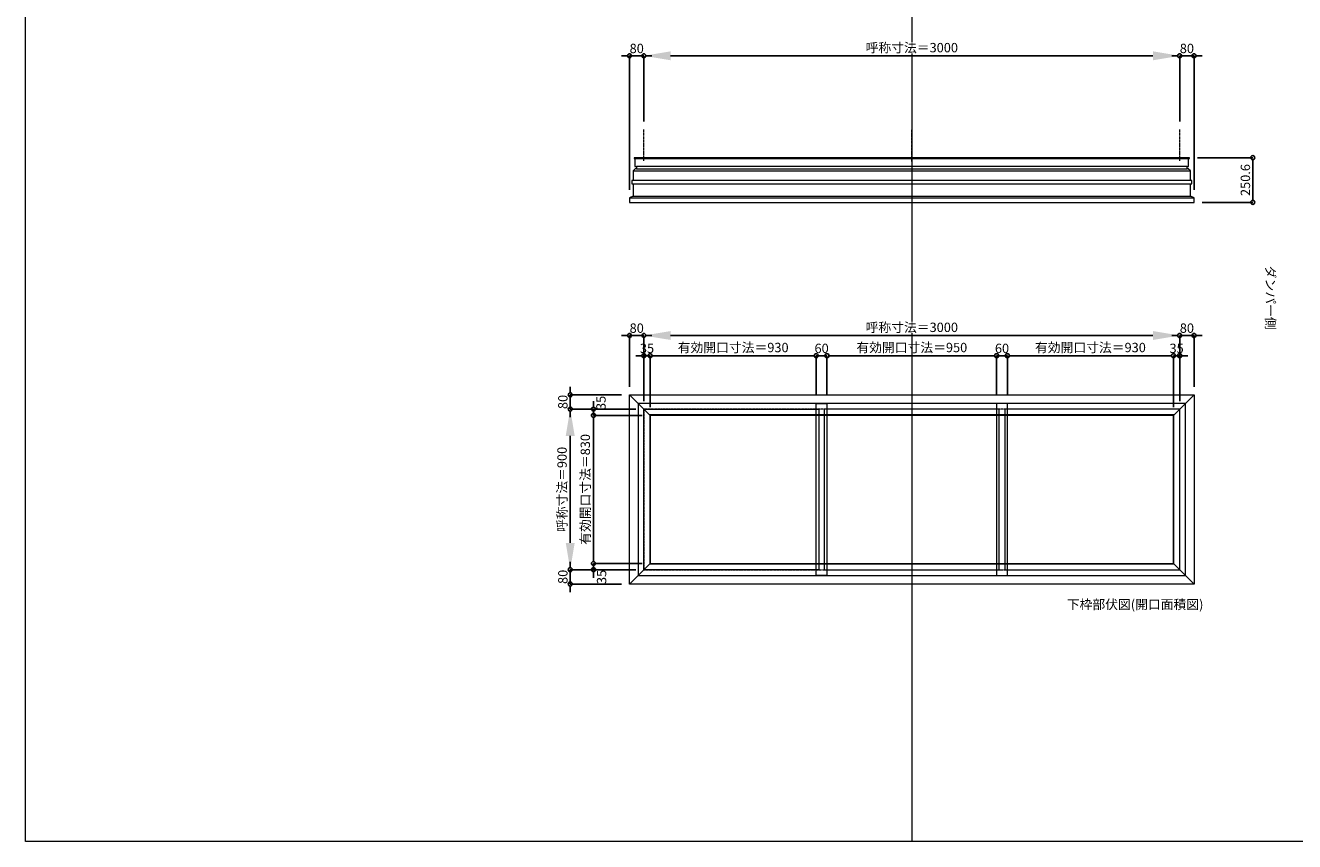
# Model space of a CAD drawing. Units: millimetres. Extents: x -12289 to 909215, y -2748 to 52629.
# Drawn here: x 29819 to 36925, y 23860 to 28434 of the extents above; entities that cross this region are included whole.
import ezdxf

# ---------------------------------------------------------------- set-up
doc = ezdxf.new("R2010")
doc.units = ezdxf.units.MM
doc.header["$LTSCALE"] = 0.3
doc.header["$PDMODE"] = 33
doc.header["$PDSIZE"] = 5
doc.linetypes.add('CENTER2', pattern=[28.575, 19.05, -3.175, 3.175, -3.175])
doc.layers.get('0').update_dxf_attribs({"lineweight": 9})
doc.layers.get('Defpoints').update_dxf_attribs({"lineweight": 9})
doc.layers.add('VP', color=7, linetype='Continuous', lineweight=9, plot=False)
for name, color, linetype, lineweight in [('ガラス02', 141, 'Continuous', 9), ('テキスト @ 15', 50, 'Continuous', 9), ('中心線', 210, 'CENTER2', 9), ('型材02', 71, 'Continuous', 9), ('寸法', 10, 'Continuous', 9), ('寸法 @ 15', 10, 'Continuous', 9)]:
    doc.layers.add(name, color=color, linetype=linetype, lineweight=lineweight)
doc.styles.add('TGK-text', font='txt', dxfattribs={"height": 3.5})
doc.dimstyles.new('T-dim', dxfattribs={"dimtxt": 3.5, "dimasz": 1.5, "dimexe": 0, "dimexo": 3, "dimgap": 1, "dimtad": 1, "dimdec": 1, "dimdsep": 46, "dimtxsty": 'TGK-text', "dimblk": 'DOTBLANK', "dimcen": 0, "dimclrt": 2, "dimazin": 2, "dimtfac": 1, "dimtdec": 1, "dimtix": 1, "dimtmove": 2, "dimatfit": 3, "dimldrblk": 'OPEN30', "dimfxl": 1, "dimtolj": 1, "dimtzin": 0, "dimarcsym": 0})
doc.dimstyles.new('T-dimN', dxfattribs={"dimtxt": 3.5, "dimasz": 10, "dimexe": 0, "dimexo": 3, "dimgap": 1, "dimtad": 1, "dimdec": 1, "dimdsep": 46, "dimtxsty": 'TGK-text', "dimcen": 0, "dimclrt": 2, "dimazin": 2, "dimtfac": 1, "dimtdec": 1, "dimtix": 1, "dimtmove": 2, "dimatfit": 3, "dimldrblk": 'OPEN30', "dimfxl": 1, "dimtolj": 1, "dimtzin": 0, "dimarcsym": 0})

# ---------------------------------------------------------------- blocks, each defined once
blk = doc.blocks.new('*D442')
at = {"layer": 'Defpoints', "color": 0, "transparency": 16777216}
for p in [(36281.8, 26696.3), (33281.8, 26284), (36281.8, 26284)]:
    blk.add_point(p, dxfattribs=at)
at = {"layer": '寸法', "color": 0, "lineweight": -2, "transparency": 16777216}
for p, q in [((33281.8, 26329), (33281.8, 26696.3)), ((33431.8, 26696.3), (36131.8, 26696.3)), ((36281.8, 26329), (36281.8, 26696.3))]:
    blk.add_line(p, q, dxfattribs=at)
at = {"layer": '寸法', "color": 0, "transparency": 16777216}
for points in [[(33431.8, 26721.3), (33431.8, 26671.3), (33281.8, 26696.3)], [(36131.8, 26721.3), (36131.8, 26671.3), (36281.8, 26696.3)]]:
    blk.add_solid(points, dxfattribs=at)
at = {"layer": '寸法', "color": 2, "transparency": 16777216, "insert": (34781.8, 26742.1), "char_height": 52.5, "attachment_point": 5, "style": 'TGK-text', "bg_fill": 3, "box_fill_scale": 1.1, "bg_fill_color": 9, "bg_fill_true_color": 13158600, "bg_fill_transparency": 0}
blk.add_mtext('\\A1;呼称寸法＝3000', dxfattribs=at)
blk = doc.blocks.new('_Open30')
at = {"color": 0, "linetype": 'ByBlock', "lineweight": -2}
for p, q in [((-1, 0.268), (0, 0)), ((0, 0), (-1, -0.268)), ((0, 0), (-1, 0))]:
    blk.add_line(p, q, dxfattribs=at)
blk = doc.blocks.new('_DotBlank')
at = {"color": 0, "linetype": 'ByBlock', "lineweight": -2}
blk.add_line((-0.5, 0), (-1, 0), dxfattribs=at)
blk.add_circle((0, 0), 0.5, dxfattribs=at)
blk = doc.blocks.new('*D443')
at = {"layer": 'Defpoints', "color": 0, "transparency": 16777216}
for p in [(36361.8, 26696.3), (36361.8, 26364), (36281.8, 26284)]:
    blk.add_point(p, dxfattribs=at)
at = {"layer": '寸法', "color": 0, "lineweight": -2, "transparency": 16777216}
for p, q in [((36259.3, 26696.3), (36236.8, 26696.3)), ((36281.8, 26329), (36281.8, 26696.3)), ((36281.8, 26696.3), (36361.8, 26696.3)), ((36361.8, 26409), (36361.8, 26696.3)), ((36384.3, 26696.3), (36406.8, 26696.3))]:
    blk.add_line(p, q, dxfattribs=at)
at = {"layer": '寸法', "color": 0, "lineweight": -2, "transparency": 16777216, "xscale": 22.5, "yscale": 22.5, "zscale": 22.5}
blk.add_blockref('_DotBlank', (36281.8, 26696.3), dxfattribs=at)
at = {"layer": '寸法', "color": 0, "lineweight": -2, "transparency": 16777216, "xscale": 22.5, "yscale": 22.5, "zscale": 22.5, "rotation": 180}
blk.add_blockref('_DotBlank', (36361.8, 26696.3), dxfattribs=at)
at = {"layer": '寸法', "color": 2, "transparency": 16777216, "insert": (36321.8, 26737.6), "char_height": 52.5, "attachment_point": 5, "style": 'TGK-text'}
blk.add_mtext('\\A1;80', dxfattribs=at)
blk = doc.blocks.new('*D444')
at = {"layer": 'Defpoints', "color": 0, "transparency": 16777216}
for p in [(33201.8, 26696.3), (33201.8, 26364), (33281.8, 26284)]:
    blk.add_point(p, dxfattribs=at)
at = {"layer": '寸法', "color": 0, "lineweight": -2, "transparency": 16777216}
for p, q in [((33179.3, 26696.3), (33156.8, 26696.3)), ((33201.8, 26409), (33201.8, 26696.3)), ((33281.8, 26696.3), (33201.8, 26696.3)), ((33281.8, 26329), (33281.8, 26696.3)), ((33304.3, 26696.3), (33326.8, 26696.3))]:
    blk.add_line(p, q, dxfattribs=at)
at = {"layer": '寸法', "color": 0, "lineweight": -2, "transparency": 16777216, "xscale": 22.5, "yscale": 22.5, "zscale": 22.5}
blk.add_blockref('_DotBlank', (33201.8, 26696.3), dxfattribs=at)
at = {"layer": '寸法', "color": 0, "lineweight": -2, "transparency": 16777216, "xscale": 22.5, "yscale": 22.5, "zscale": 22.5, "rotation": 180}
blk.add_blockref('_DotBlank', (33281.8, 26696.3), dxfattribs=at)
at = {"layer": '寸法', "color": 2, "transparency": 16777216, "insert": (33241.8, 26737.6), "char_height": 52.5, "attachment_point": 5, "style": 'TGK-text'}
blk.add_mtext('\\A1;80', dxfattribs=at)
blk = doc.blocks.new('*D445')
at = {"layer": 'Defpoints', "color": 0, "transparency": 16777216}
for p in [(33316.8, 26583.1), (33281.8, 26284), (33316.8, 26249)]:
    blk.add_point(p, dxfattribs=at)
at = {"layer": '寸法', "color": 0, "lineweight": -2, "transparency": 16777216}
for p, q in [((33259.3, 26583.1), (33236.8, 26583.1)), ((33281.8, 26329), (33281.8, 26583.1)), ((33281.8, 26583.1), (33316.8, 26583.1)), ((33316.8, 26294), (33316.8, 26583.1)), ((33339.3, 26583.1), (33361.8, 26583.1))]:
    blk.add_line(p, q, dxfattribs=at)
at = {"layer": '寸法', "color": 0, "lineweight": -2, "transparency": 16777216, "xscale": 22.5, "yscale": 22.5, "zscale": 22.5}
blk.add_blockref('_DotBlank', (33281.8, 26583.1), dxfattribs=at)
at = {"layer": '寸法', "color": 0, "lineweight": -2, "transparency": 16777216, "xscale": 22.5, "yscale": 22.5, "zscale": 22.5, "rotation": 180}
blk.add_blockref('_DotBlank', (33316.8, 26583.1), dxfattribs=at)
at = {"layer": '寸法', "color": 2, "transparency": 16777216, "insert": (33299.3, 26624.3), "char_height": 52.5, "attachment_point": 5, "style": 'TGK-text'}
blk.add_mtext('\\A1;35', dxfattribs=at)
blk = doc.blocks.new('*D446')
at = {"layer": 'Defpoints', "color": 0, "transparency": 16777216}
for p in [(34246.8, 26583.1), (34246.8, 26316.1), (33316.8, 26249)]:
    blk.add_point(p, dxfattribs=at)
at = {"layer": '寸法', "color": 0, "lineweight": -2, "transparency": 16777216}
for p, q in [((33316.8, 26294), (33316.8, 26583.1)), ((33339.3, 26583.1), (34224.3, 26583.1)), ((34246.8, 26361.1), (34246.8, 26583.1))]:
    blk.add_line(p, q, dxfattribs=at)
at = {"layer": '寸法', "color": 0, "lineweight": -2, "transparency": 16777216, "xscale": 22.5, "yscale": 22.5, "zscale": 22.5, "rotation": 180}
blk.add_blockref('_DotBlank', (33316.8, 26583.1), dxfattribs=at)
at = {"layer": '寸法', "color": 0, "lineweight": -2, "transparency": 16777216, "xscale": 22.5, "yscale": 22.5, "zscale": 22.5}
blk.add_blockref('_DotBlank', (34246.8, 26583.1), dxfattribs=at)
at = {"layer": '寸法', "color": 2, "transparency": 16777216, "insert": (33781.8, 26629), "char_height": 52.5, "attachment_point": 5, "style": 'TGK-text'}
blk.add_mtext('\\A1;有効開口寸法＝930', dxfattribs=at)
blk = doc.blocks.new('*D447')
at = {"layer": 'Defpoints', "color": 0, "transparency": 16777216}
for p in [(34306.8, 26583.1), (34246.8, 26316.1), (34306.8, 26316.1)]:
    blk.add_point(p, dxfattribs=at)
at = {"layer": '寸法', "color": 0, "lineweight": -2, "transparency": 16777216}
for p, q in [((34224.3, 26583.1), (34201.8, 26583.1)), ((34246.8, 26361.1), (34246.8, 26583.1)), ((34246.8, 26583.1), (34306.8, 26583.1)), ((34306.8, 26361.1), (34306.8, 26583.1)), ((34329.3, 26583.1), (34351.8, 26583.1))]:
    blk.add_line(p, q, dxfattribs=at)
at = {"layer": '寸法', "color": 0, "lineweight": -2, "transparency": 16777216, "xscale": 22.5, "yscale": 22.5, "zscale": 22.5}
blk.add_blockref('_DotBlank', (34246.8, 26583.1), dxfattribs=at)
at = {"layer": '寸法', "color": 0, "lineweight": -2, "transparency": 16777216, "xscale": 22.5, "yscale": 22.5, "zscale": 22.5, "rotation": 180}
blk.add_blockref('_DotBlank', (34306.8, 26583.1), dxfattribs=at)
at = {"layer": '寸法', "color": 2, "transparency": 16777216, "insert": (34276.8, 26624.3), "char_height": 52.5, "attachment_point": 5, "style": 'TGK-text'}
blk.add_mtext('\\A1;60', dxfattribs=at)
blk = doc.blocks.new('*D448')
at = {"layer": 'Defpoints', "color": 0, "transparency": 16777216}
for p in [(35256.8, 26583.1), (34306.8, 26316.1), (35256.8, 26316.1)]:
    blk.add_point(p, dxfattribs=at)
at = {"layer": '寸法', "color": 0, "lineweight": -2, "transparency": 16777216}
for p, q in [((34306.8, 26361.1), (34306.8, 26583.1)), ((34329.3, 26583.1), (35234.3, 26583.1)), ((35256.8, 26361.1), (35256.8, 26583.1))]:
    blk.add_line(p, q, dxfattribs=at)
at = {"layer": '寸法', "color": 0, "lineweight": -2, "transparency": 16777216, "xscale": 22.5, "yscale": 22.5, "zscale": 22.5, "rotation": 180}
blk.add_blockref('_DotBlank', (34306.8, 26583.1), dxfattribs=at)
at = {"layer": '寸法', "color": 0, "lineweight": -2, "transparency": 16777216, "xscale": 22.5, "yscale": 22.5, "zscale": 22.5}
blk.add_blockref('_DotBlank', (35256.8, 26583.1), dxfattribs=at)
at = {"layer": '寸法', "color": 2, "transparency": 16777216, "insert": (34781.8, 26629), "char_height": 52.5, "attachment_point": 5, "style": 'TGK-text'}
blk.add_mtext('\\A1;有効開口寸法＝950', dxfattribs=at)
blk = doc.blocks.new('*D449')
at = {"layer": 'Defpoints', "color": 0, "transparency": 16777216}
for p in [(36281.8, 26583.1), (36246.8, 26249), (36281.8, 26284)]:
    blk.add_point(p, dxfattribs=at)
at = {"layer": '寸法', "color": 0, "lineweight": -2, "transparency": 16777216}
for p, q in [((36224.3, 26583.1), (36201.8, 26583.1)), ((36246.8, 26294), (36246.8, 26583.1)), ((36246.8, 26583.1), (36281.8, 26583.1)), ((36281.8, 26329), (36281.8, 26583.1)), ((36304.3, 26583.1), (36326.8, 26583.1))]:
    blk.add_line(p, q, dxfattribs=at)
at = {"layer": '寸法', "color": 0, "lineweight": -2, "transparency": 16777216, "xscale": 22.5, "yscale": 22.5, "zscale": 22.5}
blk.add_blockref('_DotBlank', (36246.8, 26583.1), dxfattribs=at)
at = {"layer": '寸法', "color": 0, "lineweight": -2, "transparency": 16777216, "xscale": 22.5, "yscale": 22.5, "zscale": 22.5, "rotation": 180}
blk.add_blockref('_DotBlank', (36281.8, 26583.1), dxfattribs=at)
at = {"layer": '寸法', "color": 2, "transparency": 16777216, "insert": (36264.3, 26624.3), "char_height": 52.5, "attachment_point": 5, "style": 'TGK-text'}
blk.add_mtext('\\A1;35', dxfattribs=at)
blk = doc.blocks.new('*D450')
at = {"layer": 'Defpoints', "color": 0, "transparency": 16777216}
for p in [(32869.5, 26284), (33281.8, 26284), (33281.8, 25384)]:
    blk.add_point(p, dxfattribs=at)
at = {"layer": '寸法', "color": 0, "lineweight": -2, "transparency": 16777216}
for p, q in [((33236.8, 26284), (32869.5, 26284)), ((32869.5, 25534), (32869.5, 26134)), ((33236.8, 25384), (32869.5, 25384))]:
    blk.add_line(p, q, dxfattribs=at)
at = {"layer": '寸法', "color": 0, "transparency": 16777216}
for points in [[(32844.5, 26134), (32894.5, 26134), (32869.5, 26284)], [(32844.5, 25534), (32894.5, 25534), (32869.5, 25384)]]:
    blk.add_solid(points, dxfattribs=at)
at = {"layer": '寸法', "color": 2, "transparency": 16777216, "insert": (32823.7, 25834), "char_height": 52.5, "attachment_point": 5, "rotation": 90, "style": 'TGK-text', "bg_fill": 3, "box_fill_scale": 1.1, "bg_fill_color": 9, "bg_fill_true_color": 13158600, "bg_fill_transparency": 0}
blk.add_mtext('\\A1;呼称寸法＝900', dxfattribs=at)
blk = doc.blocks.new('*D451')
at = {"layer": 'Defpoints', "color": 0, "transparency": 16777216}
for p in [(32869.5, 26364), (33201.8, 26364), (33281.8, 26284)]:
    blk.add_point(p, dxfattribs=at)
at = {"layer": '寸法', "color": 0, "lineweight": -2, "transparency": 16777216}
for p, q in [((32869.5, 26386.5), (32869.5, 26409)), ((33156.8, 26364), (32869.5, 26364)), ((32869.5, 26284), (32869.5, 26364)), ((33236.8, 26284), (32869.5, 26284)), ((32869.5, 26261.5), (32869.5, 26239))]:
    blk.add_line(p, q, dxfattribs=at)
at = {"layer": '寸法', "color": 0, "lineweight": -2, "transparency": 16777216, "xscale": 22.5, "yscale": 22.5, "zscale": 22.5}
for p, rotation in [((32869.5, 26364), 270), ((32869.5, 26284), 90)]:
    blk.add_blockref('_DotBlank', p, dxfattribs=dict(at, rotation=rotation))
at = {"layer": '寸法', "color": 2, "transparency": 16777216, "insert": (32828.3, 26324), "char_height": 52.5, "attachment_point": 5, "rotation": 90, "style": 'TGK-text'}
blk.add_mtext('\\A1;80', dxfattribs=at)
blk = doc.blocks.new('*D452')
at = {"layer": 'Defpoints', "color": 0, "transparency": 16777216}
for p in [(33281.8, 25384), (32869.5, 25304), (33201.8, 25304)]:
    blk.add_point(p, dxfattribs=at)
at = {"layer": '寸法', "color": 0, "lineweight": -2, "transparency": 16777216}
for p, q in [((32869.5, 25406.5), (32869.5, 25429)), ((33236.8, 25384), (32869.5, 25384)), ((32869.5, 25384), (32869.5, 25304)), ((33156.8, 25304), (32869.5, 25304)), ((32869.5, 25281.5), (32869.5, 25259))]:
    blk.add_line(p, q, dxfattribs=at)
at = {"layer": '寸法', "color": 0, "lineweight": -2, "transparency": 16777216, "xscale": 22.5, "yscale": 22.5, "zscale": 22.5}
for p, rotation in [((32869.5, 25384), 270), ((32869.5, 25304), 90)]:
    blk.add_blockref('_DotBlank', p, dxfattribs=dict(at, rotation=rotation))
at = {"layer": '寸法', "color": 2, "transparency": 16777216, "insert": (32828.3, 25344), "char_height": 52.5, "attachment_point": 5, "rotation": 90, "style": 'TGK-text'}
blk.add_mtext('\\A1;80', dxfattribs=at)
blk = doc.blocks.new('*D453')
at = {"layer": 'Defpoints', "color": 0, "transparency": 16777216}
for p in [(32999.9, 26249), (33281.8, 26284), (33316.8, 26249)]:
    blk.add_point(p, dxfattribs=at)
at = {"layer": '寸法', "color": 0, "lineweight": -2, "transparency": 16777216}
for p, q in [((32999.9, 26306.5), (32999.9, 26329)), ((33236.8, 26284), (32999.9, 26284)), ((32999.9, 26284), (32999.9, 26249)), ((33271.8, 26249), (32999.9, 26249)), ((32999.9, 26226.5), (32999.9, 26204))]:
    blk.add_line(p, q, dxfattribs=at)
at = {"layer": '寸法', "color": 0, "lineweight": -2, "transparency": 16777216, "xscale": 22.5, "yscale": 22.5, "zscale": 22.5}
for p, rotation in [((32999.9, 26284), 270), ((32999.9, 26249), 90)]:
    blk.add_blockref('_DotBlank', p, dxfattribs=dict(at, rotation=rotation))
at = {"layer": '寸法', "color": 2, "transparency": 16777216, "insert": (33041.8, 26318.7), "char_height": 52.5, "attachment_point": 5, "rotation": 90, "style": 'TGK-text'}
blk.add_mtext('\\A1;35', dxfattribs=at)
blk = doc.blocks.new('*D454')
at = {"layer": 'Defpoints', "color": 0, "transparency": 16777216}
for p in [(33316.8, 26249), (32999.9, 25419), (33316.8, 25419)]:
    blk.add_point(p, dxfattribs=at)
at = {"layer": '寸法', "color": 0, "lineweight": -2, "transparency": 16777216}
for p, q in [((33271.8, 26249), (32999.9, 26249)), ((32999.9, 26226.5), (32999.9, 25441.5)), ((33271.8, 25419), (32999.9, 25419))]:
    blk.add_line(p, q, dxfattribs=at)
at = {"layer": '寸法', "color": 0, "lineweight": -2, "transparency": 16777216, "xscale": 22.5, "yscale": 22.5, "zscale": 22.5}
for p, rotation in [((32999.9, 26249), 90), ((32999.9, 25419), 270)]:
    blk.add_blockref('_DotBlank', p, dxfattribs=dict(at, rotation=rotation))
at = {"layer": '寸法', "color": 2, "transparency": 16777216, "insert": (32954, 25834), "char_height": 52.5, "attachment_point": 5, "rotation": 90, "style": 'TGK-text'}
blk.add_mtext('\\A1;有効開口寸法＝830', dxfattribs=at)
blk = doc.blocks.new('*D455')
at = {"layer": 'Defpoints', "color": 0, "transparency": 16777216}
for p in [(32999.9, 25384), (33281.8, 25384), (33316.8, 25419)]:
    blk.add_point(p, dxfattribs=at)
at = {"layer": '寸法', "color": 0, "lineweight": -2, "transparency": 16777216}
for p, q in [((32999.9, 25441.5), (32999.9, 25464)), ((33271.8, 25419), (32999.9, 25419)), ((32999.9, 25419), (32999.9, 25384)), ((33236.8, 25384), (32999.9, 25384)), ((32999.9, 25361.5), (32999.9, 25339))]:
    blk.add_line(p, q, dxfattribs=at)
at = {"layer": '寸法', "color": 0, "lineweight": -2, "transparency": 16777216, "xscale": 22.5, "yscale": 22.5, "zscale": 22.5}
for p, rotation in [((32999.9, 25419), 270), ((32999.9, 25384), 90)]:
    blk.add_blockref('_DotBlank', p, dxfattribs=dict(at, rotation=rotation))
at = {"layer": '寸法', "color": 2, "transparency": 16777216, "insert": (33045.2, 25343.5), "char_height": 52.5, "attachment_point": 5, "rotation": 90, "style": 'TGK-text'}
blk.add_mtext('\\A1;35', dxfattribs=at)
blk = doc.blocks.new('*D458')
at = {"layer": 'Defpoints', "color": 0, "transparency": 16777216}
for p in [(35316.8, 26583.1), (35256.8, 26316.1), (35316.8, 26316.1)]:
    blk.add_point(p, dxfattribs=at)
at = {"layer": '寸法', "color": 0, "lineweight": -2, "transparency": 16777216}
for p, q in [((35234.3, 26583.1), (35211.8, 26583.1)), ((35256.8, 26361.1), (35256.8, 26583.1)), ((35256.8, 26583.1), (35316.8, 26583.1)), ((35316.8, 26361.1), (35316.8, 26583.1)), ((35339.3, 26583.1), (35361.8, 26583.1))]:
    blk.add_line(p, q, dxfattribs=at)
at = {"layer": '寸法', "color": 0, "lineweight": -2, "transparency": 16777216, "xscale": 22.5, "yscale": 22.5, "zscale": 22.5}
blk.add_blockref('_DotBlank', (35256.8, 26583.1), dxfattribs=at)
at = {"layer": '寸法', "color": 0, "lineweight": -2, "transparency": 16777216, "xscale": 22.5, "yscale": 22.5, "zscale": 22.5, "rotation": 180}
blk.add_blockref('_DotBlank', (35316.8, 26583.1), dxfattribs=at)
at = {"layer": '寸法', "color": 2, "transparency": 16777216, "insert": (35286.8, 26624.3), "char_height": 52.5, "attachment_point": 5, "style": 'TGK-text'}
blk.add_mtext('\\A1;60', dxfattribs=at)
blk = doc.blocks.new('*D459')
at = {"layer": 'Defpoints', "color": 0, "transparency": 16777216}
for p in [(36246.8, 26583.1), (35316.8, 26316.1), (36246.8, 26249)]:
    blk.add_point(p, dxfattribs=at)
at = {"layer": '寸法', "color": 0, "lineweight": -2, "transparency": 16777216}
for p, q in [((35316.8, 26361.1), (35316.8, 26583.1)), ((35339.3, 26583.1), (36224.3, 26583.1)), ((36246.8, 26294), (36246.8, 26583.1))]:
    blk.add_line(p, q, dxfattribs=at)
at = {"layer": '寸法', "color": 0, "lineweight": -2, "transparency": 16777216, "xscale": 22.5, "yscale": 22.5, "zscale": 22.5, "rotation": 180}
blk.add_blockref('_DotBlank', (35316.8, 26583.1), dxfattribs=at)
at = {"layer": '寸法', "color": 0, "lineweight": -2, "transparency": 16777216, "xscale": 22.5, "yscale": 22.5, "zscale": 22.5}
blk.add_blockref('_DotBlank', (36246.8, 26583.1), dxfattribs=at)
at = {"layer": '寸法', "color": 2, "transparency": 16777216, "insert": (35781.8, 26629), "char_height": 52.5, "attachment_point": 5, "style": 'TGK-text'}
blk.add_mtext('\\A1;有効開口寸法＝930', dxfattribs=at)
blk = doc.blocks.new('*D601')
at = {"layer": 'Defpoints', "color": 0, "transparency": 16777216}
for p in [(36281.8, 28263.5), (33281.8, 27851.1), (36281.8, 27851.1)]:
    blk.add_point(p, dxfattribs=at)
at = {"layer": '寸法', "color": 0, "lineweight": -2, "transparency": 16777216}
for p, q in [((33281.8, 27896.1), (33281.8, 28263.5)), ((33431.8, 28263.5), (36131.8, 28263.5)), ((36281.8, 27896.1), (36281.8, 28263.5))]:
    blk.add_line(p, q, dxfattribs=at)
at = {"layer": '寸法', "color": 0, "transparency": 16777216}
for points in [[(33431.8, 28288.5), (33431.8, 28238.5), (33281.8, 28263.5)], [(36131.8, 28288.5), (36131.8, 28238.5), (36281.8, 28263.5)]]:
    blk.add_solid(points, dxfattribs=at)
at = {"layer": '寸法', "color": 2, "transparency": 16777216, "insert": (34781.8, 28309.2), "char_height": 52.5, "attachment_point": 5, "style": 'TGK-text', "bg_fill": 3, "box_fill_scale": 1.1, "bg_fill_color": 9, "bg_fill_true_color": 13158600, "bg_fill_transparency": 0}
blk.add_mtext('\\A1;呼称寸法＝3000', dxfattribs=at)
blk = doc.blocks.new('*D602')
at = {"layer": 'Defpoints', "color": 0, "transparency": 16777216}
for p in [(36361.8, 28263.5), (36281.8, 27851.1), (36361.8, 27467.1)]:
    blk.add_point(p, dxfattribs=at)
at = {"layer": '寸法', "color": 0, "lineweight": -2, "transparency": 16777216}
for p, q in [((36259.3, 28263.5), (36236.8, 28263.5)), ((36281.8, 27896.1), (36281.8, 28263.5)), ((36281.8, 28263.5), (36361.8, 28263.5)), ((36361.8, 27512.1), (36361.8, 28263.5)), ((36384.3, 28263.5), (36406.8, 28263.5))]:
    blk.add_line(p, q, dxfattribs=at)
at = {"layer": '寸法', "color": 0, "lineweight": -2, "transparency": 16777216, "xscale": 22.5, "yscale": 22.5, "zscale": 22.5}
blk.add_blockref('_DotBlank', (36281.8, 28263.5), dxfattribs=at)
at = {"layer": '寸法', "color": 0, "lineweight": -2, "transparency": 16777216, "xscale": 22.5, "yscale": 22.5, "zscale": 22.5, "rotation": 180}
blk.add_blockref('_DotBlank', (36361.8, 28263.5), dxfattribs=at)
at = {"layer": '寸法', "color": 2, "transparency": 16777216, "insert": (36321.8, 28304.7), "char_height": 52.5, "attachment_point": 5, "style": 'TGK-text'}
blk.add_mtext('\\A1;80', dxfattribs=at)
blk = doc.blocks.new('*D603')
at = {"layer": 'Defpoints', "color": 0, "transparency": 16777216}
for p in [(33201.8, 28263.5), (33281.8, 27851.1), (33201.8, 27467.1)]:
    blk.add_point(p, dxfattribs=at)
at = {"layer": '寸法', "color": 0, "lineweight": -2, "transparency": 16777216}
for p, q in [((33179.3, 28263.5), (33156.8, 28263.5)), ((33201.8, 27512.1), (33201.8, 28263.5)), ((33281.8, 28263.5), (33201.8, 28263.5)), ((33281.8, 27896.1), (33281.8, 28263.5)), ((33304.3, 28263.5), (33326.8, 28263.5))]:
    blk.add_line(p, q, dxfattribs=at)
at = {"layer": '寸法', "color": 0, "lineweight": -2, "transparency": 16777216, "xscale": 22.5, "yscale": 22.5, "zscale": 22.5}
blk.add_blockref('_DotBlank', (33201.8, 28263.5), dxfattribs=at)
at = {"layer": '寸法', "color": 0, "lineweight": -2, "transparency": 16777216, "xscale": 22.5, "yscale": 22.5, "zscale": 22.5, "rotation": 180}
blk.add_blockref('_DotBlank', (33281.8, 28263.5), dxfattribs=at)
at = {"layer": '寸法', "color": 2, "transparency": 16777216, "insert": (33241.8, 28304.7), "char_height": 52.5, "attachment_point": 5, "style": 'TGK-text'}
blk.add_mtext('\\A1;80', dxfattribs=at)
blk = doc.blocks.new('*D604')
at = {"layer": 'Defpoints', "color": 0, "transparency": 16777216}
for p in [(36336.3, 27692.7), (36361.8, 27442.1), (36690.6, 27442.1)]:
    blk.add_point(p, dxfattribs=at)
at = {"layer": '寸法', "color": 0, "lineweight": -2, "transparency": 16777216}
for p, q in [((36381.3, 27692.7), (36690.6, 27692.7)), ((36690.6, 27670.2), (36690.6, 27464.6)), ((36406.8, 27442.1), (36690.6, 27442.1))]:
    blk.add_line(p, q, dxfattribs=at)
at = {"layer": '寸法', "color": 0, "lineweight": -2, "transparency": 16777216, "xscale": 22.5, "yscale": 22.5, "zscale": 22.5}
for p, rotation in [((36690.6, 27692.7), 90), ((36690.6, 27442.1), 270)]:
    blk.add_blockref('_DotBlank', p, dxfattribs=dict(at, rotation=rotation))
at = {"layer": '寸法', "color": 2, "transparency": 16777216, "insert": (36649.4, 27567.4), "char_height": 52.5, "attachment_point": 5, "rotation": 90, "style": 'TGK-text'}
blk.add_mtext('\\A1;250.6', dxfattribs=at)
blk = doc.blocks.new('*U393')
at = {"layer": '中心線', "color": 0, "linetype": 'CENTER2', "transparency": 16777216}
blk.add_line((0, -90.5), (0, 90.5), dxfattribs=at)

msp = doc.modelspace()

# ---------------------------------------------------------------- linework, layer by layer
at = {"layer": 'VP'}
msp.add_line((34781.82, 31720.49), (34781.82, 23860.49), dxfattribs=at)
msp.add_lwpolyline([(29819.32, 31720.49), (41744.32, 31720.49), (41744.32, 23860.49), (29819.32, 23860.49)], close=True, dxfattribs=at)
at = {"layer": '中心線'}
msp.add_lwpolyline([(33281.82, 25384), (36281.82, 25384), (36281.82, 26284), (33281.82, 26284)], close=True, dxfattribs=at)
at = {"layer": '型材02'}
for p, q in [((33232.02, 27687.67), (36331.62, 27687.67)), ((36323.12, 27642.67), (33240.52, 27642.67)), ((33221.82, 27618.67), (36341.82, 27618.67)), ((33240.52, 27630.67), (36323.12, 27630.67)), ((36348.82, 27565.57), (33214.82, 27565.57)), ((33221.82, 27567.57), (36341.82, 27567.57)), ((33201.82, 27467.07), (36361.82, 27467.07)), ((33221.82, 27477.07), (36341.82, 27477.07)), ((36246.82, 25419), (36361.82, 25304))]:
    msp.add_line(p, q, dxfattribs=at)
for points in [[(33233.82, 27630.67), (33221.82, 27618.67), (33221.82, 27567.57), (33214.82, 27565.57), (33214.82, 27545.57), (36348.82, 27545.57), (36348.82, 27565.57), (36341.82, 27567.57), (36341.82, 27618.67), (36329.82, 27630.67), (36323.12, 27630.67), (36323.12, 27642.67), (36331.62, 27642.67), (36331.62, 27687.67), (36336.32, 27687.67), (36336.32, 27692.67), (33227.32, 27692.67), (33227.32, 27687.67), (33232.02, 27687.67), (33232.02, 27642.67), (33240.52, 27642.67), (33240.52, 27630.67)], [(33201.82, 26364), (36361.82, 26364), (36361.82, 25304), (33201.82, 25304)], [(33249.72, 25351.9), (36313.92, 25351.9), (36313.92, 26316.1), (33249.72, 26316.1)], [(34246.82, 26316.1), (34306.82, 26316.1), (34306.82, 25351.9), (34246.82, 25351.9)], [(33314.82, 25417), (36248.82, 25417), (36248.82, 26251), (33314.82, 26251)], [(33316.82, 25419), (36246.82, 25419), (36246.82, 26249), (33316.82, 26249)]]:
    msp.add_lwpolyline(points, close=True, dxfattribs=at)
msp.add_lwpolyline([(33221.82, 27545.57), (33221.82, 27477.07), (33201.82, 27467.07), (33201.82, 27442.07), (36361.82, 27442.07), (36361.82, 27467.07), (36341.82, 27477.07), (36341.82, 27545.57)], dxfattribs=at)

# ---------------------------------------------------------------- texts
at = {"layer": 'テキスト @ 15', "insert": (36816.29, 30041.42), "char_height": 52.5, "attachment_point": 1, "rotation": 270, "style": 'TGK-text'}
msp.add_mtext_dynamic_manual_height_columns('\\pi56.26934;ダンパー側', width=441.1301, gutter_width=262.5, heights=[63.43], dxfattribs=at)
at = {"layer": 'テキスト @ 15', "insert": (35649.69, 25215.66), "char_height": 52.5, "attachment_point": 1, "style": 'TGK-text'}
msp.add_mtext_dynamic_manual_height_columns('下枠部伏図(開口面積図)', width=851.3784, gutter_width=262.5, heights=[38.46], dxfattribs=at)

# ---------------------------------------------------------------- dimensions: what is measured, and where the dimension line sits
at = {"layer": '寸法 @ 15'}
dim = msp.add_linear_dim(base=(36690.62, 27442.07), p1=(36336.32, 27692.67), p2=(36361.82, 27442.07), angle=90, dimstyle='T-dim', override={"dimscale": 15, "dimtix": 1, "dimtofl": 1, "dimtmove": 2, "dimatfit": 3}, dxfattribs=at)
dim.commit()
dim.dimension.update_dxf_attribs({"geometry": '*D604', "text_midpoint": (36649.37, 27567.37)})

# ---------------------------------------------------------------- next in the draw order: dimensions: what is measured, and where the dimension line sits
for base, p1, p2, picture, middle in [((36281.82, 28263.46), (33281.82, 27851.14), (36281.82, 27851.14), '*D601', (34781.82, 28309.24)), ((36281.82, 26696.32), (33281.82, 26284), (36281.82, 26284), '*D442', (34781.82, 26742.1))]:
    dim = msp.add_linear_dim(base=base, p1=p1, p2=p2, text='呼称寸法＝<>', dimstyle='T-dimN', override={"dimscale": 15, "dimtix": 1, "dimtofl": 1, "dimtmove": 2, "dimatfit": 3}, dxfattribs=at)
    dim.commit()
    dim.dimension.update_dxf_attribs({"geometry": picture, "text_midpoint": middle})

# ---------------------------------------------------------------- next in the draw order: linework, layer by layer
at = {"layer": 'ガラス02'}
for points in [[(35271.82, 26284), (34291.82, 26284), (34291.82, 25384), (35271.82, 25384)], [(36281.82, 26284), (35301.82, 26284), (35301.82, 25384), (36281.82, 25384)]]:
    msp.add_lwpolyline(points, close=True, dxfattribs=at)
at = {"layer": '中心線'}
for p, q in [((33281.82, 27674.17), (33281.82, 27851.14)), ((36281.82, 27674.17), (36281.82, 27851.14))]:
    msp.add_line(p, q, dxfattribs=at)
at = {"layer": '型材02'}
msp.add_line((36361.82, 26364), (36246.82, 26249), dxfattribs=at)
msp.add_lwpolyline([(35316.82, 26316.1), (35256.82, 26316.1), (35256.82, 25351.9), (35316.82, 25351.9)], close=True, dxfattribs=at)

# ---------------------------------------------------------------- next in the draw order: block references
at = {"layer": '中心線', "linetype": 'CENTER2'}
msp.add_blockref('*U393', (34781.82, 27762.65), dxfattribs=at)

# ---------------------------------------------------------------- next in the draw order: dimensions: what is measured, and where the dimension line sits
at = {"layer": '寸法 @ 15'}
for base, p1, p2, picture, middle in [((33201.82, 28263.46), (33281.82, 27851.14), (33201.82, 27467.07), '*D603', (33241.82, 28304.71)), ((36361.82, 28263.46), (36281.82, 27851.14), (36361.82, 27467.07), '*D602', (36321.82, 28304.71)), ((33201.82, 26696.32), (33281.82, 26284), (33201.82, 26364), '*D444', (33241.82, 26737.57)), ((36361.82, 26696.32), (36281.82, 26284), (36361.82, 26364), '*D443', (36321.82, 26737.57)), ((33316.82, 26583.09), (33281.82, 26284), (33316.82, 26249), '*D445', (33299.32, 26624.34)), ((34306.82, 26583.09), (34246.82, 26316.1), (34306.82, 26316.1), '*D447', (34276.82, 26624.34)), ((35316.82, 26583.09), (35256.82, 26316.1), (35316.82, 26316.1), '*D458', (35286.82, 26624.34)), ((36281.82, 26583.09), (36246.82, 26249), (36281.82, 26284), '*D449', (36264.32, 26624.34))]:
    dim = msp.add_linear_dim(base=base, p1=p1, p2=p2, dimstyle='T-dim', override={"dimscale": 15, "dimtix": 1, "dimtofl": 1, "dimtmove": 2, "dimatfit": 3}, dxfattribs=at)
    dim.commit()
    dim.dimension.update_dxf_attribs({"geometry": picture, "text_midpoint": middle})
for base, p1, p2, picture, middle in [((34246.82, 26583.09), (33316.82, 26249), (34246.82, 26316.1), '*D446', (33781.82, 26629)), ((35256.82, 26583.09), (34306.82, 26316.1), (35256.82, 26316.1), '*D448', (34781.82, 26629)), ((36246.82, 26583.09), (35316.82, 26316.1), (36246.82, 26249), '*D459', (35781.82, 26629))]:
    dim = msp.add_linear_dim(base=base, p1=p1, p2=p2, text='有効開口寸法＝<>', dimstyle='T-dim', override={"dimscale": 15, "dimtix": 1, "dimtofl": 1, "dimtmove": 2, "dimatfit": 3}, dxfattribs=at)
    dim.commit()
    dim.dimension.update_dxf_attribs({"geometry": picture, "text_midpoint": middle})

# ---------------------------------------------------------------- next in the draw order: dimensions: what is measured, and where the dimension line sits
dim = msp.add_linear_dim(base=(32869.5, 26284), p1=(33281.82, 25384), p2=(33281.82, 26284), angle=90, text='呼称寸法＝<>', dimstyle='T-dimN', override={"dimscale": 15, "dimtix": 1, "dimtofl": 1, "dimtmove": 2, "dimatfit": 3}, dxfattribs=at)
dim.commit()
dim.dimension.update_dxf_attribs({"geometry": '*D450', "text_midpoint": (32823.72, 25834)})

# ---------------------------------------------------------------- next in the draw order: linework, layer by layer
at = {"layer": 'ガラス02'}
msp.add_lwpolyline([(33281.82, 26284), (34261.82, 26284), (34261.82, 25384), (33281.82, 25384)], close=True, dxfattribs=at)
at = {"layer": '型材02'}
for p, q in [((33201.82, 26364), (33316.82, 26249)), ((33201.82, 25304), (33316.82, 25419))]:
    msp.add_line(p, q, dxfattribs=at)

# ---------------------------------------------------------------- next in the draw order: dimensions: what is measured, and where the dimension line sits
at = {"layer": '寸法 @ 15'}
for base, p1, p2, picture, middle in [((32869.5, 26364), (33281.82, 26284), (33201.82, 26364), '*D451', (32828.25, 26324)), ((32869.5, 25304), (33281.82, 25384), (33201.82, 25304), '*D452', (32828.25, 25344))]:
    dim = msp.add_linear_dim(base=base, p1=p1, p2=p2, angle=90, dimstyle='T-dim', override={"dimscale": 15, "dimtix": 1, "dimtofl": 1, "dimtmove": 2, "dimatfit": 3}, dxfattribs=at)
    dim.commit()
    dim.dimension.update_dxf_attribs({"geometry": picture, "text_midpoint": middle})
for base, p1, p2, picture, middle in [((32999.88, 26249), (33281.82, 26284), (33316.82, 26249), '*D453', (33041.8, 26318.66)), ((32999.88, 25384), (33316.82, 25419), (33281.82, 25384), '*D455', (33045.17, 25343.54))]:
    dim = msp.add_linear_dim(base=base, p1=p1, p2=p2, angle=90, dimstyle='T-dim', override={"dimscale": 15, "dimtix": 1, "dimtofl": 1, "dimtmove": 2, "dimatfit": 3}, dxfattribs=at)
    dim.commit()
    dim.dimension.update_dxf_attribs({"geometry": picture, "text_midpoint": middle, "dimtype": 160})
dim = msp.add_linear_dim(base=(32999.88, 25419), p1=(33316.82, 26249), p2=(33316.82, 25419), angle=90, text='有効開口寸法＝<>', dimstyle='T-dim', override={"dimscale": 15, "dimtix": 1, "dimtofl": 1, "dimtmove": 2, "dimatfit": 3}, dxfattribs=at)
dim.commit()
dim.dimension.update_dxf_attribs({"geometry": '*D454', "text_midpoint": (32953.97, 25834)})

doc.saveas('drawing.dxf')
